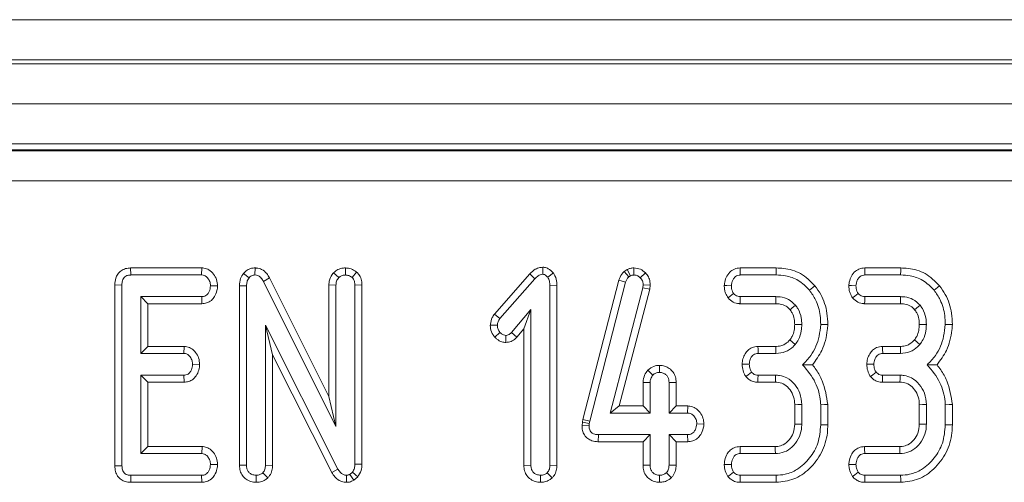
# Model space of a CAD drawing. Units: millimetres. Extents: x -650 to 6636, y -324 to 3696.
# Drawn here: x 815 to 914, y 1639 to 1686 of the extents above; entities that cross this region are included whole.
import ezdxf

# ---------------------------------------------------------------- set-up
doc = ezdxf.new("R2010")
doc.units = ezdxf.units.MM
doc.header["$LTSCALE"] = 10

msp = doc.modelspace()

# ---------------------------------------------------------------- linework, layer by layer
at = {"color": 7, "linetype": 'Continuous', "lineweight": 15}
for p, q in [((288.259, 1685.651), (2286.259, 1685.651)), ((2286.259, 1681.651), (288.259, 1681.651)), ((288.259, 1681.251), (2286.259, 1681.251)), ((2286.259, 1677.251), (288.259, 1677.251)), ((2286.259, 1673.251), (288.259, 1673.251)), ((1090.45, 1672.651), (484.068, 1672.651)), ((484.191, 1672.541), (1090.327, 1672.541)), ((1090.327, 1669.553), (484.191, 1669.553)), ((826.489, 1660.858), (826.504, 1660.152)), ((833.596, 1660.858), (826.489, 1660.858)), ((833.596, 1660.858), (833.573, 1660.152)), ((838.907, 1660.859), (838.894, 1660.152)), ((847.932, 1660.859), (847.919, 1660.152)), ((849.043, 1660.451), (848.582, 1659.912)), ((867.622, 1660.928), (867.615, 1660.22)), ((876.02, 1660.692), (875.724, 1660.509)), ((875.724, 1660.509), (876.187, 1659.967)), ((876.02, 1660.692), (876.352, 1660.068)), ((876.694, 1660.859), (876.698, 1660.152)), ((890.903, 1660.858), (887.307, 1660.858)), ((903.335, 1660.858), (899.739, 1660.858)), ((826.504, 1660.152), (833.573, 1660.152)), ((837.761, 1660.312), (838.307, 1659.865)), ((840.361, 1659.852), (839.739, 1659.519)), ((839.739, 1659.519), (846.973, 1645.017)), ((846.268, 1648.011), (840.361, 1659.852)), ((846.738, 1660.381), (847.256, 1659.895)), ((866.321, 1660.261), (862.787, 1656.245)), ((863.345, 1655.811), (866.838, 1659.781)), ((866.321, 1660.261), (866.838, 1659.781)), ((868.673, 1660.359), (868.113, 1659.92)), ((875.206, 1659.63), (871.625, 1645.718)), ((875.206, 1659.63), (875.883, 1659.43)), ((876.187, 1659.967), (876.352, 1660.068)), ((877.856, 1660.36), (877.349, 1659.869)), ((887.323, 1660.152), (890.892, 1660.152)), ((899.756, 1660.152), (903.324, 1660.152)), ((824.916, 1659.159), (824.916, 1641.086)), ((824.916, 1659.159), (825.622, 1659.152)), ((825.622, 1641.094), (825.622, 1659.152)), ((835.163, 1659.059), (834.456, 1659.071)), ((837.349, 1659.068), (838.054, 1659.054)), ((837.349, 1659.068), (837.349, 1641.143)), ((838.054, 1641.153), (838.054, 1659.054)), ((846.268, 1659.159), (846.973, 1659.143)), ((846.268, 1659.159), (846.268, 1648.011)), ((846.973, 1645.017), (846.973, 1659.143)), ((849.57, 1659.162), (848.865, 1659.152)), ((848.865, 1659.152), (848.865, 1641.267)), ((849.57, 1641.25), (849.57, 1659.162)), ((869.03, 1659.089), (868.324, 1659.08)), ((868.324, 1659.08), (868.324, 1641.149)), ((869.03, 1641.136), (869.03, 1659.089)), ((872.311, 1645.554), (875.883, 1659.43)), ((877.589, 1658.886), (874.338, 1646.369)), ((875.25, 1647.074), (878.283, 1658.751)), ((877.628, 1659.181), (877.589, 1658.886)), ((878.283, 1658.751), (877.589, 1658.886)), ((878.335, 1659.152), (877.628, 1659.181)), ((878.283, 1658.751), (878.335, 1659.152)), ((827.513, 1657.99), (827.513, 1652.315)), ((828.219, 1657.285), (827.513, 1657.99)), ((833.59, 1657.99), (827.513, 1657.99)), ((833.606, 1657.285), (833.59, 1657.99)), ((890.871, 1657.99), (887.319, 1657.99)), ((903.303, 1657.99), (899.752, 1657.99)), ((828.219, 1653.02), (828.219, 1657.285)), ((828.219, 1657.285), (833.606, 1657.285)), ((866.432, 1656.715), (864.507, 1654.418)), ((865.727, 1654.776), (866.432, 1656.715)), ((866.432, 1641.149), (866.432, 1656.715)), ((887.295, 1657.285), (890.864, 1657.285)), ((899.728, 1657.285), (903.296, 1657.285)), ((862.787, 1656.245), (863.345, 1655.811)), ((847.18, 1640.765), (839.946, 1655.131)), ((839.946, 1655.131), (839.946, 1641.149)), ((840.651, 1652.162), (839.946, 1655.131)), ((862.376, 1655.154), (863.084, 1655.127)), ((865.038, 1653.953), (865.727, 1654.776)), ((865.727, 1654.776), (865.727, 1641.138)), ((862.816, 1653.954), (863.345, 1654.422)), ((863.931, 1653.416), (863.932, 1654.122)), ((865.038, 1653.953), (864.507, 1654.418)), ((828.219, 1653.02), (827.513, 1652.315)), ((831.838, 1653.02), (828.219, 1653.02)), ((831.838, 1653.02), (831.812, 1652.315)), ((890.867, 1653.02), (889.089, 1653.02)), ((903.3, 1653.02), (901.521, 1653.02)), ((827.513, 1652.315), (831.812, 1652.315)), ((840.651, 1652.162), (846.56, 1640.428)), ((840.651, 1641.136), (840.651, 1652.162)), ((889.106, 1652.315), (890.875, 1652.315)), ((901.538, 1652.315), (903.307, 1652.315)), ((833.377, 1651.22), (832.67, 1651.234)), ((878.091, 1650.649), (878.607, 1650.161)), ((879.273, 1651.129), (879.27, 1650.423)), ((831.812, 1650.152), (827.513, 1650.152)), ((827.513, 1650.152), (827.513, 1642.315)), ((828.219, 1649.447), (827.513, 1650.152)), ((831.831, 1649.447), (831.812, 1650.152)), ((890.841, 1650.152), (889.093, 1650.152)), ((903.274, 1650.152), (901.525, 1650.152)), ((828.219, 1649.447), (831.831, 1649.447)), ((828.219, 1643.02), (828.219, 1649.447)), ((877.619, 1649.425), (877.619, 1647.074)), ((877.619, 1649.425), (878.324, 1649.409)), ((878.324, 1646.369), (878.324, 1649.409)), ((880.921, 1649.421), (880.216, 1649.409)), ((880.216, 1649.409), (880.216, 1646.369)), ((880.921, 1647.074), (880.921, 1649.421)), ((889.078, 1649.447), (890.821, 1649.447)), ((901.51, 1649.447), (903.253, 1649.447)), ((846.268, 1648.011), (846.973, 1645.017)), ((875.25, 1647.074), (874.338, 1646.369)), ((877.619, 1647.074), (875.25, 1647.074)), ((877.619, 1647.074), (878.324, 1646.369)), ((880.921, 1647.074), (880.216, 1646.369)), ((882.082, 1647.074), (880.921, 1647.074)), ((882.082, 1647.074), (882.062, 1646.369)), ((892.754, 1647.199), (892.754, 1645.267)), ((893.459, 1645.254), (893.459, 1647.213)), ((895.351, 1647.201), (895.351, 1645.186)), ((896.057, 1645.177), (896.057, 1647.23)), ((905.187, 1647.199), (905.187, 1645.267)), ((905.892, 1645.254), (905.892, 1647.213)), ((907.784, 1647.201), (907.784, 1645.186)), ((908.489, 1645.177), (908.489, 1647.23)), ((871.625, 1645.718), (871.563, 1645.439)), ((871.625, 1645.718), (872.311, 1645.554)), ((874.338, 1646.369), (878.324, 1646.369)), ((880.216, 1646.369), (882.062, 1646.369)), ((871.563, 1645.439), (871.529, 1645.116)), ((871.529, 1645.116), (872.235, 1645.085)), ((871.563, 1645.439), (872.26, 1645.326)), ((872.235, 1645.085), (872.26, 1645.326)), ((872.26, 1645.326), (872.311, 1645.554)), ((883.693, 1645.269), (882.986, 1645.288)), ((873.157, 1643.501), (873.164, 1644.206)), ((878.324, 1644.206), (873.164, 1644.206)), ((877.619, 1643.501), (878.324, 1644.206)), ((878.324, 1641.166), (878.324, 1644.206)), ((882.062, 1644.206), (880.216, 1644.206)), ((880.216, 1644.206), (880.216, 1641.166)), ((880.921, 1643.501), (880.216, 1644.206)), ((882.075, 1643.501), (882.062, 1644.206)), ((828.219, 1643.02), (827.513, 1642.315)), ((833.614, 1643.02), (828.219, 1643.02)), ((833.614, 1643.02), (833.59, 1642.315)), ((873.157, 1643.501), (877.619, 1643.501)), ((877.619, 1643.501), (877.619, 1641.155)), ((880.921, 1641.153), (880.921, 1643.501)), ((880.921, 1643.501), (882.075, 1643.501)), ((890.804, 1643.02), (887.295, 1643.02)), ((903.236, 1643.02), (899.728, 1643.02)), ((827.513, 1642.315), (833.59, 1642.315)), ((887.311, 1642.315), (890.824, 1642.315)), ((899.743, 1642.315), (903.257, 1642.315)), ((824.916, 1641.086), (825.622, 1641.094)), ((835.163, 1641.222), (834.456, 1641.234)), ((837.349, 1641.143), (838.054, 1641.153)), ((840.651, 1641.136), (839.946, 1641.149)), ((849.57, 1641.25), (848.865, 1641.267)), ((865.727, 1641.138), (866.432, 1641.149)), ((869.03, 1641.136), (868.324, 1641.149)), ((877.619, 1641.155), (878.324, 1641.166)), ((880.921, 1641.153), (880.216, 1641.166)), ((826.498, 1639.447), (826.504, 1640.152)), ((833.573, 1640.152), (826.504, 1640.152)), ((833.59, 1639.447), (833.573, 1640.152)), ((839.002, 1639.446), (839, 1640.152)), ((840.176, 1639.891), (839.676, 1640.393)), ((846.56, 1640.428), (847.18, 1640.765)), ((848.027, 1639.446), (848.037, 1640.152)), ((848.624, 1640.465), (848.354, 1640.237)), ((848.747, 1639.645), (848.354, 1640.237)), ((849.157, 1639.991), (848.624, 1640.465)), ((848.747, 1639.645), (849.157, 1639.991)), ((867.381, 1639.446), (867.378, 1640.152)), ((868.554, 1639.891), (868.054, 1640.393)), ((879.269, 1639.446), (879.27, 1640.152)), ((880.446, 1639.895), (879.946, 1640.397)), ((890.892, 1640.152), (887.323, 1640.152)), ((903.324, 1640.152), (899.756, 1640.152)), ((826.498, 1639.447), (833.59, 1639.447)), ((887.31, 1639.447), (890.905, 1639.447)), ((899.742, 1639.447), (903.337, 1639.447))]:
    msp.add_line(p, q, dxfattribs=at)
at = {"color": 7, "linetype": 'Continuous', "lineweight": 15, "flags": 128}
for points in [[(887.307, 1660.858), (887.312, 1660.612), (887.323, 1660.152)], [(890.903, 1660.858), (890.899, 1660.601), (890.892, 1660.152)], [(899.739, 1660.858), (899.745, 1660.612), (899.756, 1660.152)], [(903.335, 1660.858), (903.331, 1660.601), (903.324, 1660.152)], [(885.726, 1659.097), (885.972, 1659.088), (886.432, 1659.071)], [(894.776, 1659.081), (894.577, 1658.919), (894.228, 1658.636)], [(898.159, 1659.097), (898.405, 1659.088), (898.865, 1659.071)], [(907.209, 1659.081), (907.009, 1658.919), (906.66, 1658.636)], [(886.102, 1657.864), (886.323, 1658.036), (886.66, 1658.299)], [(887.295, 1657.285), (887.305, 1657.564), (887.319, 1657.99)], [(890.864, 1657.285), (890.866, 1657.532), (890.871, 1657.99)], [(898.535, 1657.864), (898.756, 1658.036), (899.093, 1658.299)], [(899.728, 1657.285), (899.737, 1657.564), (899.752, 1657.99)], [(903.296, 1657.285), (903.299, 1657.532), (903.303, 1657.99)], [(892.287, 1656.684), (892.48, 1656.839), (892.839, 1657.125)], [(904.719, 1656.684), (904.913, 1656.839), (905.271, 1657.125)], [(892.754, 1655.215), (893.142, 1655.213), (893.459, 1655.212)], [(896.057, 1655.193), (895.739, 1655.203), (895.351, 1655.216)], [(905.186, 1655.215), (905.574, 1655.213), (905.892, 1655.212)], [(908.49, 1655.193), (908.172, 1655.203), (907.784, 1655.216)], [(892.265, 1653.668), (892.547, 1653.438), (892.813, 1653.223)], [(904.697, 1653.668), (904.98, 1653.438), (905.246, 1653.223)], [(889.089, 1653.02), (889.095, 1652.747), (889.106, 1652.315)], [(890.867, 1653.02), (890.871, 1652.657), (890.875, 1652.315)], [(901.521, 1653.02), (901.528, 1652.747), (901.538, 1652.315)], [(903.3, 1653.02), (903.304, 1652.657), (903.307, 1652.315)], [(887.511, 1651.244), (887.785, 1651.24), (888.219, 1651.234)], [(899.944, 1651.244), (900.217, 1651.24), (900.651, 1651.234)], [(887.869, 1650.022), (888.101, 1650.193), (888.443, 1650.444)], [(889.078, 1649.447), (889.084, 1649.733), (889.093, 1650.152)], [(890.821, 1649.447), (890.83, 1649.768), (890.841, 1650.152)], [(900.301, 1650.022), (900.534, 1650.193), (900.875, 1650.444)], [(901.51, 1649.447), (901.516, 1649.733), (901.525, 1650.152)], [(903.253, 1649.447), (903.263, 1649.768), (903.274, 1650.152)], [(892.754, 1647.199), (893.075, 1647.206), (893.459, 1647.213)], [(896.057, 1647.23), (895.739, 1647.217), (895.351, 1647.201)], [(905.187, 1647.199), (905.507, 1647.206), (905.892, 1647.213)], [(908.489, 1647.23), (908.172, 1647.217), (907.784, 1647.201)], [(892.754, 1645.267), (893.08, 1645.261), (893.459, 1645.254)], [(896.057, 1645.177), (895.811, 1645.18), (895.351, 1645.186)], [(905.187, 1645.267), (905.513, 1645.261), (905.892, 1645.254)], [(908.489, 1645.177), (908.243, 1645.18), (907.784, 1645.186)], [(887.295, 1643.02), (887.301, 1642.759), (887.311, 1642.315)], [(890.804, 1643.02), (890.813, 1642.694), (890.824, 1642.315)], [(899.728, 1643.02), (899.733, 1642.759), (899.743, 1642.315)], [(903.236, 1643.02), (903.246, 1642.694), (903.257, 1642.315)], [(885.725, 1641.24), (885.986, 1641.237), (886.432, 1641.234)], [(898.157, 1641.24), (898.419, 1641.237), (898.865, 1641.234)], [(886.089, 1640.017), (886.318, 1640.188), (886.66, 1640.444)], [(887.31, 1639.447), (887.315, 1639.73), (887.323, 1640.152)], [(890.905, 1639.447), (890.9, 1639.693), (890.892, 1640.152)], [(898.521, 1640.017), (898.75, 1640.188), (899.093, 1640.444)], [(899.742, 1639.447), (899.748, 1639.73), (899.756, 1640.152)], [(903.337, 1639.447), (903.333, 1639.693), (903.324, 1640.152)]]:
    msp.add_lwpolyline(points, dxfattribs=at)
at = {"color": 7, "linetype": 'Continuous', "lineweight": 15}
for points, knots in [([(826.489, 1660.858), (826.318, 1660.845), (825.985, 1660.819), (825.525, 1660.601), (825.188, 1660.252), (824.955, 1659.758), (824.931, 1659.383), (824.916, 1659.159)], [0, 0, 0, 0, 0.195667, 0.382821, 0.570761, 0.743985, 1, 1, 1, 1]), ([(835.163, 1659.059), (835.145, 1659.273), (835.108, 1659.697), (834.788, 1660.26), (834.344, 1660.685), (833.901, 1660.838), (833.657, 1660.854), (833.596, 1660.858)], [0, 0, 0, 0, 0.242328, 0.48152, 0.720922, 0.930789, 1, 1, 1, 1]), ([(838.907, 1660.859), (838.787, 1660.852), (838.512, 1660.835), (838.106, 1660.661), (837.872, 1660.44), (837.766, 1660.318), (837.761, 1660.312)], [0, 0, 0, 0, 0.273452, 0.628333, 0.983121, 1, 1, 1, 1]), ([(840.361, 1659.852), (840.271, 1660.004), (840.07, 1660.342), (839.611, 1660.728), (839.172, 1660.839), (838.947, 1660.856), (838.907, 1660.859)], [0, 0, 0, 0, 0.284894, 0.634802, 0.934874, 1, 1, 1, 1]), ([(847.932, 1660.859), (847.806, 1660.852), (847.502, 1660.833), (847.081, 1660.668), (846.841, 1660.468), (846.738, 1660.381)], [0, 0, 0, 0, 0.288598, 0.693862, 1, 1, 1, 1]), ([(849.043, 1660.451), (848.984, 1660.492), (848.77, 1660.642), (848.4, 1660.819), (848.072, 1660.847), (847.932, 1660.859)], [0, 0, 0, 0, 0.181434, 0.652108, 1, 1, 1, 1]), ([(849.57, 1659.162), (849.556, 1659.359), (849.529, 1659.733), (849.309, 1660.172), (849.115, 1660.375), (849.043, 1660.451)], [0, 0, 0, 0, 0.411205, 0.780551, 1, 1, 1, 1]), ([(867.622, 1660.928), (867.524, 1660.921), (867.261, 1660.904), (866.781, 1660.715), (866.492, 1660.43), (866.321, 1660.261)], [0, 0, 0, 0, 0.1971856, 0.5231508, 1, 1, 1, 1]), ([(868.673, 1660.359), (868.66, 1660.372), (868.504, 1660.526), (868.245, 1660.766), (867.871, 1660.907), (867.683, 1660.923), (867.622, 1660.928)], [0, 0, 0, 0, 0.045318, 0.5360779, 0.8522051, 1, 1, 1, 1]), ([(875.724, 1660.509), (875.572, 1660.328), (875.348, 1660.062), (875.241, 1659.734), (875.206, 1659.63)], [0, 0, 0, 0, 0.6804, 1, 1, 1, 1]), ([(876.694, 1660.859), (876.573, 1660.851), (876.353, 1660.836), (876.135, 1660.744), (876.033, 1660.698), (876.02, 1660.692)], [0, 0, 0, 0, 0.518042, 0.937425, 1, 1, 1, 1]), ([(877.856, 1660.36), (877.696, 1660.5), (877.364, 1660.792), (876.923, 1660.836), (876.694, 1660.859)], [0, 0, 0, 0, 0.481214, 1, 1, 1, 1]), ([(887.307, 1660.858), (887.11, 1660.836), (886.724, 1660.792), (886.229, 1660.429), (885.879, 1659.919), (885.756, 1659.439), (885.732, 1659.163), (885.726, 1659.097)], [0, 0, 0, 0, 0.224338, 0.43954, 0.681527, 0.923875, 1, 1, 1, 1]), ([(894.776, 1659.081), (894.324, 1659.528), (893.447, 1660.395), (891.983, 1660.817), (891.149, 1660.848), (890.903, 1660.858)], [0, 0, 0, 0, 0.428836, 0.831662, 1, 1, 1, 1]), ([(899.739, 1660.858), (899.542, 1660.836), (899.157, 1660.792), (898.661, 1660.429), (898.312, 1659.919), (898.188, 1659.439), (898.165, 1659.163), (898.159, 1659.097)], [0, 0, 0, 0, 0.224338, 0.43954, 0.681527, 0.923875, 1, 1, 1, 1]), ([(907.209, 1659.081), (906.756, 1659.528), (905.879, 1660.395), (904.415, 1660.817), (903.581, 1660.848), (903.335, 1660.858)], [0, 0, 0, 0, 0.428839, 0.831661, 1, 1, 1, 1]), ([(825.622, 1659.152), (825.628, 1659.291), (825.638, 1659.522), (825.754, 1659.807), (825.912, 1659.989), (826.136, 1660.111), (826.343, 1660.146), (826.476, 1660.151), (826.504, 1660.152)], [0, 0, 0, 0, 0.271852, 0.451821, 0.594837, 0.737754, 0.943767, 1, 1, 1, 1]), ([(833.573, 1660.152), (833.668, 1660.142), (833.858, 1660.122), (834.137, 1659.925), (834.36, 1659.615), (834.445, 1659.295), (834.454, 1659.115), (834.456, 1659.071)], [0, 0, 0, 0, 0.182831, 0.367309, 0.647511, 0.914521, 1, 1, 1, 1]), ([(837.761, 1660.312), (837.648, 1660.146), (837.396, 1659.776), (837.359, 1659.316), (837.349, 1659.071), (837.349, 1659.068)], [0, 0, 0, 0, 0.446075, 0.995051, 1, 1, 1, 1]), ([(838.054, 1659.054), (838.061, 1659.192), (838.072, 1659.404), (838.169, 1659.681), (838.26, 1659.803), (838.307, 1659.865)], [0, 0, 0, 0, 0.4744072, 0.7299738, 1, 1, 1, 1]), ([(838.307, 1659.865), (838.365, 1659.927), (838.48, 1660.051), (838.695, 1660.142), (838.837, 1660.149), (838.894, 1660.152)], [0, 0, 0, 0, 0.371058, 0.7457165, 1, 1, 1, 1]), ([(838.894, 1660.152), (838.997, 1660.142), (839.203, 1660.121), (839.489, 1659.913), (839.642, 1659.689), (839.724, 1659.545), (839.739, 1659.519)], [0, 0, 0, 0, 0.273408, 0.550831, 0.920333, 1, 1, 1, 1]), ([(846.738, 1660.381), (846.694, 1660.322), (846.506, 1660.072), (846.301, 1659.66), (846.276, 1659.29), (846.268, 1659.159)], [0, 0, 0, 0, 0.166356, 0.705818, 1, 1, 1, 1]), ([(846.973, 1659.143), (846.985, 1659.272), (847.005, 1659.473), (847.128, 1659.72), (847.213, 1659.836), (847.256, 1659.895)], [0, 0, 0, 0, 0.471187, 0.732106, 1, 1, 1, 1]), ([(847.256, 1659.895), (847.347, 1659.965), (847.529, 1660.106), (847.776, 1660.145), (847.904, 1660.152), (847.919, 1660.152)], [0, 0, 0, 0, 0.4678073, 0.9399492, 1, 1, 1, 1]), ([(847.919, 1660.152), (848.034, 1660.142), (848.211, 1660.127), (848.427, 1660.018), (848.53, 1659.947), (848.582, 1659.912)], [0, 0, 0, 0, 0.477319, 0.73544, 1, 1, 1, 1]), ([(848.582, 1659.912), (848.635, 1659.853), (848.758, 1659.717), (848.852, 1659.446), (848.861, 1659.247), (848.865, 1659.152)], [0, 0, 0, 0, 0.283568, 0.655764, 1, 1, 1, 1]), ([(866.838, 1659.781), (866.939, 1659.882), (867.095, 1660.039), (867.364, 1660.199), (867.529, 1660.213), (867.615, 1660.22)], [0, 0, 0, 0, 0.467674, 0.720884, 1, 1, 1, 1]), ([(867.615, 1660.22), (867.669, 1660.212), (867.812, 1660.19), (867.971, 1660.059), (868.073, 1659.959), (868.113, 1659.92)], [0, 0, 0, 0, 0.272365, 0.719323, 1, 1, 1, 1]), ([(868.113, 1659.92), (868.178, 1659.795), (868.278, 1659.602), (868.317, 1659.309), (868.322, 1659.157), (868.324, 1659.08)], [0, 0, 0, 0, 0.477201, 0.736766, 1, 1, 1, 1]), ([(869.03, 1659.089), (869.02, 1659.309), (869.002, 1659.76), (868.784, 1660.156), (868.673, 1660.359)], [0, 0, 0, 0, 0.488024, 1, 1, 1, 1]), ([(875.883, 1659.43), (875.915, 1659.527), (875.964, 1659.674), (876.083, 1659.845), (876.153, 1659.926), (876.187, 1659.967)], [0, 0, 0, 0, 0.486995, 0.741758, 1, 1, 1, 1]), ([(876.352, 1660.068), (876.406, 1660.092), (876.487, 1660.13), (876.606, 1660.148), (876.668, 1660.151), (876.698, 1660.152)], [0, 0, 0, 0, 0.487819, 0.742298, 1, 1, 1, 1]), ([(876.698, 1660.152), (876.811, 1660.143), (877.038, 1660.124), (877.243, 1659.975), (877.336, 1659.883), (877.349, 1659.869)], [0, 0, 0, 0, 0.458617, 0.923402, 1, 1, 1, 1]), ([(877.349, 1659.869), (877.426, 1659.78), (877.583, 1659.598), (877.621, 1659.336), (877.627, 1659.2), (877.628, 1659.181)], [0, 0, 0, 0, 0.46001, 0.926167, 1, 1, 1, 1]), ([(878.335, 1659.152), (878.33, 1659.258), (878.319, 1659.534), (878.187, 1659.973), (877.966, 1660.231), (877.856, 1660.36)], [0, 0, 0, 0, 0.24014, 0.622246, 1, 1, 1, 1]), ([(886.432, 1659.071), (886.458, 1659.263), (886.5, 1659.57), (886.726, 1659.9), (886.951, 1660.082), (887.159, 1660.146), (887.284, 1660.151), (887.323, 1660.152)], [0, 0, 0, 0, 0.369729, 0.590981, 0.756674, 0.923235, 1, 1, 1, 1]), ([(890.892, 1660.152), (891.206, 1660.137), (891.971, 1660.101), (893.202, 1659.67), (893.876, 1658.992), (894.228, 1658.636)], [0, 0, 0, 0, 0.249627, 0.607414, 1, 1, 1, 1]), ([(898.865, 1659.071), (898.891, 1659.263), (898.933, 1659.57), (899.159, 1659.9), (899.383, 1660.082), (899.591, 1660.146), (899.716, 1660.151), (899.756, 1660.152)], [0, 0, 0, 0, 0.36973, 0.590983, 0.756692, 0.923235, 1, 1, 1, 1]), ([(903.324, 1660.152), (903.639, 1660.137), (904.404, 1660.101), (905.635, 1659.67), (906.308, 1658.992), (906.66, 1658.636)], [0, 0, 0, 0, 0.249633, 0.60741, 1, 1, 1, 1]), ([(834.456, 1659.071), (834.431, 1658.877), (834.393, 1658.581), (834.197, 1658.255), (834, 1658.083), (833.792, 1657.999), (833.652, 1657.993), (833.59, 1657.99)], [0, 0, 0, 0, 0.3776441, 0.5737814, 0.7275886, 0.8808875, 1, 1, 1, 1]), ([(833.606, 1657.285), (833.763, 1657.299), (834.101, 1657.328), (834.55, 1657.586), (834.906, 1658.026), (835.118, 1658.532), (835.15, 1658.905), (835.163, 1659.059)], [0, 0, 0, 0, 0.179753, 0.386308, 0.570792, 0.823304, 1, 1, 1, 1]), ([(885.726, 1659.097), (885.731, 1658.966), (885.74, 1658.706), (885.852, 1658.278), (886.01, 1658.016), (886.102, 1657.864)], [0, 0, 0, 0, 0.300185, 0.595497, 1, 1, 1, 1]), ([(886.66, 1658.299), (886.613, 1658.376), (886.519, 1658.53), (886.445, 1658.796), (886.437, 1658.979), (886.432, 1659.071)], [0, 0, 0, 0, 0.331126, 0.659578, 1, 1, 1, 1]), ([(894.228, 1658.636), (894.444, 1658.322), (894.97, 1657.557), (895.305, 1656.349), (895.339, 1655.511), (895.351, 1655.216)], [0, 0, 0, 0, 0.3118575, 0.7580973, 1, 1, 1, 1]), ([(896.057, 1655.193), (896.04, 1655.575), (895.995, 1656.614), (895.557, 1657.974), (894.977, 1658.797), (894.776, 1659.081)], [0, 0, 0, 0, 0.275864, 0.749382, 1, 1, 1, 1]), ([(898.159, 1659.097), (898.164, 1658.966), (898.173, 1658.706), (898.284, 1658.278), (898.443, 1658.016), (898.535, 1657.864)], [0, 0, 0, 0, 0.300188, 0.595495, 1, 1, 1, 1]), ([(899.093, 1658.299), (899.046, 1658.376), (898.951, 1658.53), (898.877, 1658.796), (898.869, 1658.979), (898.865, 1659.071)], [0, 0, 0, 0, 0.331126, 0.659578, 1, 1, 1, 1]), ([(906.66, 1658.636), (906.877, 1658.322), (907.403, 1657.557), (907.738, 1656.349), (907.772, 1655.511), (907.784, 1655.216)], [0, 0, 0, 0, 0.311854, 0.758096, 1, 1, 1, 1]), ([(908.49, 1655.193), (908.473, 1655.575), (908.427, 1656.614), (907.99, 1657.974), (907.409, 1658.797), (907.209, 1659.081)], [0, 0, 0, 0, 0.275864, 0.749382, 1, 1, 1, 1]), ([(886.102, 1657.864), (886.262, 1657.705), (886.571, 1657.397), (887.037, 1657.301), (887.269, 1657.287), (887.295, 1657.285)], [0, 0, 0, 0, 0.487222, 0.94193, 1, 1, 1, 1]), ([(887.319, 1657.99), (887.235, 1657.997), (887.065, 1658.01), (886.83, 1658.116), (886.716, 1658.239), (886.66, 1658.299)], [0, 0, 0, 0, 0.336132, 0.676496, 1, 1, 1, 1]), ([(892.839, 1657.125), (892.615, 1657.344), (892.183, 1657.767), (891.443, 1657.97), (891.014, 1657.985), (890.871, 1657.99)], [0, 0, 0, 0, 0.418185, 0.805592, 1, 1, 1, 1]), ([(898.535, 1657.864), (898.695, 1657.705), (899.004, 1657.397), (899.47, 1657.301), (899.702, 1657.287), (899.728, 1657.285)], [0, 0, 0, 0, 0.487222, 0.94193, 1, 1, 1, 1]), ([(899.752, 1657.99), (899.667, 1657.997), (899.498, 1658.01), (899.262, 1658.116), (899.148, 1658.239), (899.093, 1658.299)], [0, 0, 0, 0, 0.336132, 0.676496, 1, 1, 1, 1]), ([(905.271, 1657.125), (905.047, 1657.344), (904.616, 1657.767), (903.875, 1657.97), (903.446, 1657.985), (903.303, 1657.99)], [0, 0, 0, 0, 0.418185, 0.805592, 1, 1, 1, 1]), ([(890.864, 1657.285), (891.009, 1657.279), (891.362, 1657.264), (891.888, 1657.091), (892.161, 1656.812), (892.287, 1656.684)], [0, 0, 0, 0, 0.273607, 0.666437, 1, 1, 1, 1]), ([(892.287, 1656.684), (892.361, 1656.582), (892.561, 1656.305), (892.73, 1655.795), (892.746, 1655.397), (892.754, 1655.215)], [0, 0, 0, 0, 0.240357, 0.652288, 1, 1, 1, 1]), ([(893.459, 1655.212), (893.45, 1655.432), (893.427, 1655.981), (893.189, 1656.643), (892.917, 1657.017), (892.839, 1657.125)], [0, 0, 0, 0, 0.322921, 0.804352, 1, 1, 1, 1]), ([(903.296, 1657.285), (903.441, 1657.279), (903.795, 1657.264), (904.321, 1657.091), (904.594, 1656.812), (904.719, 1656.684)], [0, 0, 0, 0, 0.273607, 0.666437, 1, 1, 1, 1]), ([(904.719, 1656.684), (904.793, 1656.582), (904.993, 1656.305), (905.162, 1655.795), (905.179, 1655.397), (905.186, 1655.215)], [0, 0, 0, 0, 0.240366, 0.652288, 1, 1, 1, 1]), ([(905.892, 1655.212), (905.883, 1655.432), (905.86, 1655.981), (905.621, 1656.643), (905.35, 1657.017), (905.271, 1657.125)], [0, 0, 0, 0, 0.322921, 0.804352, 1, 1, 1, 1]), ([(862.787, 1656.245), (862.708, 1656.13), (862.503, 1655.834), (862.41, 1655.44), (862.38, 1655.188), (862.376, 1655.154)], [0, 0, 0, 0, 0.352618, 0.912642, 1, 1, 1, 1]), ([(863.084, 1655.127), (863.098, 1655.246), (863.12, 1655.43), (863.236, 1655.651), (863.309, 1655.758), (863.345, 1655.811)], [0, 0, 0, 0, 0.479921, 0.737389, 1, 1, 1, 1]), ([(862.376, 1655.154), (862.382, 1655.038), (862.398, 1654.697), (862.565, 1654.279), (862.759, 1654.027), (862.816, 1653.954)], [0, 0, 0, 0, 0.266991, 0.7867639, 1, 1, 1, 1]), ([(863.345, 1654.422), (863.276, 1654.521), (863.168, 1654.675), (863.094, 1654.923), (863.087, 1655.058), (863.084, 1655.127)], [0, 0, 0, 0, 0.471932, 0.731061, 1, 1, 1, 1]), ([(892.754, 1655.215), (892.743, 1655.015), (892.723, 1654.605), (892.551, 1654.068), (892.347, 1653.782), (892.265, 1653.668)], [0, 0, 0, 0, 0.3630022, 0.7454803, 1, 1, 1, 1]), ([(892.813, 1653.223), (892.924, 1653.379), (893.215, 1653.787), (893.424, 1654.485), (893.449, 1655.003), (893.459, 1655.212)], [0, 0, 0, 0, 0.268998, 0.704872, 1, 1, 1, 1]), ([(895.351, 1655.216), (895.308, 1654.821), (895.189, 1653.735), (894.606, 1652.283), (893.829, 1651.484), (893.54, 1651.187)], [0, 0, 0, 0, 0.26389, 0.725655, 1, 1, 1, 1]), ([(894.525, 1651.183), (894.866, 1651.648), (895.623, 1652.68), (895.97, 1654.135), (896.042, 1655.011), (896.057, 1655.193)], [0, 0, 0, 0, 0.394043, 0.874518, 1, 1, 1, 1]), ([(905.186, 1655.215), (905.176, 1655.015), (905.155, 1654.605), (904.984, 1654.068), (904.779, 1653.782), (904.697, 1653.668)], [0, 0, 0, 0, 0.363003, 0.745481, 1, 1, 1, 1]), ([(905.246, 1653.223), (905.357, 1653.379), (905.647, 1653.787), (905.857, 1654.485), (905.882, 1655.003), (905.892, 1655.212)], [0, 0, 0, 0, 0.268998, 0.704872, 1, 1, 1, 1]), ([(907.784, 1655.216), (907.74, 1654.821), (907.621, 1653.735), (907.038, 1652.283), (906.262, 1651.484), (905.972, 1651.187)], [0, 0, 0, 0, 0.263891, 0.725659, 1, 1, 1, 1]), ([(906.958, 1651.183), (907.299, 1651.648), (908.055, 1652.68), (908.402, 1654.135), (908.475, 1655.011), (908.49, 1655.193)], [0, 0, 0, 0, 0.394041, 0.874518, 1, 1, 1, 1]), ([(862.816, 1653.954), (862.888, 1653.883), (863.094, 1653.681), (863.473, 1653.458), (863.796, 1653.428), (863.931, 1653.416)], [0, 0, 0, 0, 0.238937, 0.683374, 1, 1, 1, 1]), ([(863.932, 1654.122), (863.857, 1654.131), (863.671, 1654.152), (863.48, 1654.289), (863.374, 1654.394), (863.345, 1654.422)], [0, 0, 0, 0, 0.333678, 0.821453, 1, 1, 1, 1]), ([(863.931, 1653.416), (864.107, 1653.436), (864.457, 1653.475), (864.821, 1653.718), (864.988, 1653.899), (865.038, 1653.953)], [0, 0, 0, 0, 0.4161, 0.824512, 1, 1, 1, 1]), ([(864.507, 1654.418), (864.435, 1654.345), (864.309, 1654.218), (864.097, 1654.13), (863.977, 1654.124), (863.932, 1654.122)], [0, 0, 0, 0, 0.457937, 0.799051, 1, 1, 1, 1]), ([(892.265, 1653.668), (892.127, 1653.526), (891.9, 1653.293), (891.439, 1653.076), (891.104, 1653.024), (890.896, 1653.02), (890.867, 1653.02)], [0, 0, 0, 0, 0.369502, 0.607462, 0.946537, 1, 1, 1, 1]), ([(904.697, 1653.668), (904.559, 1653.526), (904.333, 1653.293), (903.872, 1653.076), (903.536, 1653.024), (903.328, 1653.02), (903.3, 1653.02)], [0, 0, 0, 0, 0.369502, 0.607462, 0.946537, 1, 1, 1, 1]), ([(833.377, 1651.22), (833.357, 1651.441), (833.318, 1651.872), (833.01, 1652.408), (832.611, 1652.809), (832.193, 1652.992), (831.927, 1653.013), (831.838, 1653.02)], [0, 0, 0, 0, 0.252453, 0.492437, 0.693971, 0.896529, 1, 1, 1, 1]), ([(889.089, 1653.02), (888.886, 1652.998), (888.523, 1652.959), (888.079, 1652.663), (887.773, 1652.264), (887.562, 1651.781), (887.528, 1651.421), (887.511, 1651.244)], [0, 0, 0, 0, 0.229665, 0.409638, 0.589289, 0.798905, 1, 1, 1, 1]), ([(890.875, 1652.315), (891.205, 1652.347), (891.836, 1652.408), (892.467, 1652.841), (892.74, 1653.142), (892.813, 1653.223)], [0, 0, 0, 0, 0.445482, 0.851332, 1, 1, 1, 1]), ([(901.521, 1653.02), (901.318, 1652.998), (900.956, 1652.959), (900.512, 1652.663), (900.205, 1652.264), (899.994, 1651.781), (899.96, 1651.421), (899.944, 1651.244)], [0, 0, 0, 0, 0.229665, 0.409638, 0.589289, 0.798905, 1, 1, 1, 1]), ([(903.307, 1652.315), (903.638, 1652.347), (904.269, 1652.408), (904.899, 1652.841), (905.172, 1653.142), (905.246, 1653.223)], [0, 0, 0, 0, 0.445482, 0.851332, 1, 1, 1, 1]), ([(831.812, 1652.315), (831.903, 1652.304), (832.084, 1652.284), (832.347, 1652.096), (832.559, 1651.796), (832.658, 1651.479), (832.667, 1651.287), (832.67, 1651.234)], [0, 0, 0, 0, 0.1770308, 0.3555836, 0.6194706, 0.8941233, 1, 1, 1, 1]), ([(888.219, 1651.234), (888.238, 1651.4), (888.269, 1651.675), (888.445, 1651.993), (888.636, 1652.195), (888.865, 1652.302), (889.027, 1652.31), (889.106, 1652.315)], [0, 0, 0, 0, 0.319386, 0.528242, 0.688767, 0.849819, 1, 1, 1, 1]), ([(900.651, 1651.234), (900.67, 1651.4), (900.701, 1651.675), (900.878, 1651.993), (901.069, 1652.195), (901.298, 1652.302), (901.46, 1652.31), (901.538, 1652.315)], [0, 0, 0, 0, 0.319387, 0.528254, 0.688765, 0.849818, 1, 1, 1, 1]), ([(832.67, 1651.234), (832.646, 1651.039), (832.609, 1650.745), (832.416, 1650.422), (832.227, 1650.247), (832.018, 1650.163), (831.876, 1650.156), (831.812, 1650.152)], [0, 0, 0, 0, 0.379142, 0.570084, 0.723104, 0.876297, 1, 1, 1, 1]), ([(831.831, 1649.447), (831.983, 1649.46), (832.291, 1649.487), (832.711, 1649.71), (833.074, 1650.102), (833.319, 1650.625), (833.358, 1651.032), (833.377, 1651.22)], [0, 0, 0, 0, 0.174511, 0.353159, 0.531709, 0.782611, 1, 1, 1, 1]), ([(878.091, 1650.649), (877.974, 1650.491), (877.707, 1650.128), (877.651, 1649.678), (877.619, 1649.425)], [0, 0, 0, 0, 0.436658, 1, 1, 1, 1]), ([(879.273, 1651.129), (879.073, 1651.112), (878.632, 1651.074), (878.283, 1650.8), (878.091, 1650.649)], [0, 0, 0, 0, 0.452549, 1, 1, 1, 1]), ([(880.921, 1649.421), (880.909, 1649.609), (880.885, 1649.974), (880.639, 1650.47), (880.256, 1650.835), (879.788, 1651.083), (879.444, 1651.114), (879.273, 1651.129)], [0, 0, 0, 0, 0.2129621, 0.4119894, 0.6112065, 0.806667, 1, 1, 1, 1]), ([(887.511, 1651.244), (887.517, 1651.132), (887.534, 1650.81), (887.663, 1650.393), (887.817, 1650.116), (887.869, 1650.022)], [0, 0, 0, 0, 0.262265, 0.749685, 1, 1, 1, 1]), ([(888.443, 1650.444), (888.388, 1650.544), (888.294, 1650.716), (888.233, 1650.989), (888.223, 1651.151), (888.219, 1651.234)], [0, 0, 0, 0, 0.412006, 0.701862, 1, 1, 1, 1]), ([(893.54, 1651.187), (894.014, 1650.619), (894.914, 1649.544), (895.28, 1648.053), (895.343, 1647.301), (895.351, 1647.201)], [0, 0, 0, 0, 0.4919, 0.932003, 1, 1, 1, 1]), ([(894.525, 1651.183), (894.383, 1651.184), (894.067, 1651.186), (893.727, 1651.187), (893.54, 1651.187)], [0, 0, 0, 0, 0.450121, 1, 1, 1, 1]), ([(896.057, 1647.23), (895.929, 1648.031), (895.735, 1649.254), (895.036, 1650.525), (894.651, 1651.021), (894.525, 1651.183)], [0, 0, 0, 0, 0.560889, 0.857232, 1, 1, 1, 1]), ([(899.944, 1651.244), (899.95, 1651.132), (899.966, 1650.81), (900.096, 1650.393), (900.249, 1650.116), (900.301, 1650.022)], [0, 0, 0, 0, 0.262262, 0.749676, 1, 1, 1, 1]), ([(900.875, 1650.444), (900.82, 1650.544), (900.727, 1650.716), (900.665, 1650.989), (900.656, 1651.151), (900.651, 1651.234)], [0, 0, 0, 0, 0.412006, 0.701862, 1, 1, 1, 1]), ([(905.972, 1651.187), (906.447, 1650.619), (907.346, 1649.544), (907.713, 1648.053), (907.775, 1647.301), (907.784, 1647.201)], [0, 0, 0, 0, 0.491898, 0.932003, 1, 1, 1, 1]), ([(906.958, 1651.183), (906.816, 1651.184), (906.499, 1651.186), (906.159, 1651.187), (905.972, 1651.187)], [0, 0, 0, 0, 0.450122, 1, 1, 1, 1]), ([(908.489, 1647.23), (908.362, 1648.031), (908.167, 1649.254), (907.469, 1650.525), (907.083, 1651.021), (906.958, 1651.183)], [0, 0, 0, 0, 0.560891, 0.857236, 1, 1, 1, 1]), ([(878.324, 1649.409), (878.337, 1649.538), (878.356, 1649.739), (878.479, 1649.986), (878.564, 1650.102), (878.607, 1650.161)], [0, 0, 0, 0, 0.471161, 0.732117, 1, 1, 1, 1]), ([(878.607, 1650.161), (878.698, 1650.233), (878.879, 1650.377), (879.128, 1650.415), (879.257, 1650.422), (879.27, 1650.423)], [0, 0, 0, 0, 0.46852, 0.944021, 1, 1, 1, 1]), ([(879.27, 1650.423), (879.389, 1650.41), (879.627, 1650.385), (879.916, 1650.201), (880.111, 1649.962), (880.206, 1649.692), (880.213, 1649.504), (880.216, 1649.409)], [0, 0, 0, 0, 0.228374, 0.458392, 0.638176, 0.81753, 1, 1, 1, 1]), ([(887.869, 1650.022), (887.958, 1649.929), (888.141, 1649.74), (888.516, 1649.523), (888.847, 1649.456), (889.044, 1649.448), (889.078, 1649.447)], [0, 0, 0, 0, 0.278964, 0.57164, 0.925791, 1, 1, 1, 1]), ([(889.093, 1650.152), (889.007, 1650.157), (888.833, 1650.168), (888.606, 1650.279), (888.494, 1650.392), (888.443, 1650.444)], [0, 0, 0, 0, 0.350513, 0.705305, 1, 1, 1, 1]), ([(893.459, 1647.213), (893.425, 1647.595), (893.36, 1648.322), (892.796, 1649.255), (892.08, 1649.89), (891.367, 1650.125), (890.978, 1650.145), (890.841, 1650.152)], [0, 0, 0, 0, 0.260899, 0.496088, 0.731637, 0.905764, 1, 1, 1, 1]), ([(900.301, 1650.022), (900.39, 1649.929), (900.574, 1649.74), (900.948, 1649.523), (901.279, 1649.456), (901.476, 1649.448), (901.51, 1649.447)], [0, 0, 0, 0, 0.27897, 0.571652, 0.925789, 1, 1, 1, 1]), ([(901.525, 1650.152), (901.439, 1650.157), (901.265, 1650.168), (901.038, 1650.279), (900.926, 1650.392), (900.875, 1650.444)], [0, 0, 0, 0, 0.350513, 0.705305, 1, 1, 1, 1]), ([(905.892, 1647.213), (905.858, 1647.595), (905.792, 1648.322), (905.228, 1649.255), (904.512, 1649.89), (903.8, 1650.125), (903.41, 1650.145), (903.274, 1650.152)], [0, 0, 0, 0, 0.260899, 0.496093, 0.731643, 0.90577, 1, 1, 1, 1]), ([(890.821, 1649.447), (891.039, 1649.43), (891.488, 1649.396), (892.084, 1648.968), (892.537, 1648.362), (892.737, 1647.722), (892.75, 1647.331), (892.754, 1647.199)], [0, 0, 0, 0, 0.196753, 0.403223, 0.643669, 0.879578, 1, 1, 1, 1]), ([(903.253, 1649.447), (903.472, 1649.43), (903.92, 1649.396), (904.516, 1648.968), (904.97, 1648.362), (905.169, 1647.722), (905.182, 1647.331), (905.187, 1647.199)], [0, 0, 0, 0, 0.196761, 0.40323, 0.643669, 0.87958, 1, 1, 1, 1]), ([(883.693, 1645.269), (883.677, 1645.471), (883.642, 1645.888), (883.329, 1646.45), (882.874, 1646.883), (882.414, 1647.054), (882.152, 1647.07), (882.082, 1647.074)], [0, 0, 0, 0, 0.2262396, 0.4657678, 0.7053685, 0.9210101, 1, 1, 1, 1]), ([(882.062, 1646.369), (882.163, 1646.358), (882.366, 1646.336), (882.656, 1646.134), (882.885, 1645.826), (882.977, 1645.51), (882.985, 1645.331), (882.986, 1645.288)], [0, 0, 0, 0, 0.1921976, 0.3856092, 0.6560179, 0.9165743, 1, 1, 1, 1]), ([(871.529, 1645.116), (871.536, 1644.953), (871.551, 1644.624), (871.744, 1644.156), (872.08, 1643.793), (872.556, 1643.554), (872.929, 1643.505), (873.146, 1643.501), (873.157, 1643.501)], [0, 0, 0, 0, 0.1884, 0.379902, 0.572667, 0.748574, 0.987266, 1, 1, 1, 1]), ([(873.164, 1644.206), (873.04, 1644.213), (872.829, 1644.224), (872.561, 1644.334), (872.385, 1644.497), (872.272, 1644.725), (872.237, 1644.929), (872.235, 1645.059), (872.235, 1645.085)], [0, 0, 0, 0, 0.2520841, 0.4312907, 0.5820939, 0.73307, 0.9462305, 1, 1, 1, 1]), ([(882.986, 1645.288), (882.956, 1645.091), (882.909, 1644.792), (882.704, 1644.464), (882.499, 1644.298), (882.281, 1644.215), (882.132, 1644.209), (882.062, 1644.206)], [0, 0, 0, 0, 0.3729261, 0.5681549, 0.7178573, 0.8665081, 1, 1, 1, 1]), ([(882.075, 1643.501), (882.244, 1643.515), (882.595, 1643.545), (883.063, 1643.804), (883.425, 1644.253), (883.644, 1644.755), (883.68, 1645.124), (883.693, 1645.269)], [0, 0, 0, 0, 0.190021, 0.395432, 0.581756, 0.836031, 1, 1, 1, 1]), ([(892.754, 1645.267), (892.729, 1644.96), (892.681, 1644.39), (892.235, 1643.673), (891.691, 1643.189), (891.163, 1643.038), (890.888, 1643.024), (890.804, 1643.02)], [0, 0, 0, 0, 0.276543, 0.512897, 0.74941, 0.923313, 1, 1, 1, 1]), ([(890.824, 1642.315), (891.128, 1642.344), (891.74, 1642.403), (892.546, 1642.96), (893.157, 1643.744), (893.434, 1644.572), (893.453, 1645.081), (893.459, 1645.254)], [0, 0, 0, 0, 0.206712, 0.415801, 0.650434, 0.881309, 1, 1, 1, 1]), ([(895.351, 1645.186), (895.298, 1644.569), (895.195, 1643.38), (894.305, 1641.822), (893.147, 1640.739), (891.925, 1640.213), (891.193, 1640.17), (890.892, 1640.152)], [0, 0, 0, 0, 0.247647, 0.476529, 0.705271, 0.878771, 1, 1, 1, 1]), ([(890.905, 1639.447), (891.51, 1639.512), (892.725, 1639.643), (894.322, 1640.772), (895.528, 1642.363), (896.017, 1643.966), (896.048, 1644.913), (896.057, 1645.177)], [0, 0, 0, 0, 0.21144, 0.424926, 0.666064, 0.906907, 1, 1, 1, 1]), ([(905.187, 1645.267), (905.161, 1644.96), (905.114, 1644.39), (904.668, 1643.673), (904.123, 1643.189), (903.595, 1643.038), (903.32, 1643.024), (903.236, 1643.02)], [0, 0, 0, 0, 0.276543, 0.512897, 0.74941, 0.923313, 1, 1, 1, 1]), ([(903.257, 1642.315), (903.561, 1642.344), (904.172, 1642.403), (904.979, 1642.96), (905.589, 1643.744), (905.867, 1644.572), (905.885, 1645.081), (905.892, 1645.254)], [0, 0, 0, 0, 0.206712, 0.4158, 0.650433, 0.88131, 1, 1, 1, 1]), ([(907.784, 1645.186), (907.73, 1644.569), (907.627, 1643.38), (906.738, 1641.822), (905.579, 1640.739), (904.357, 1640.213), (903.625, 1640.17), (903.324, 1640.152)], [0, 0, 0, 0, 0.247646, 0.476527, 0.705272, 0.878771, 1, 1, 1, 1]), ([(903.337, 1639.447), (903.942, 1639.512), (905.158, 1639.643), (906.754, 1640.772), (907.961, 1642.363), (908.449, 1643.966), (908.48, 1644.913), (908.489, 1645.177)], [0, 0, 0, 0, 0.211443, 0.424925, 0.666065, 0.906907, 1, 1, 1, 1]), ([(835.163, 1641.222), (835.143, 1641.442), (835.104, 1641.872), (834.781, 1642.439), (834.356, 1642.835), (833.931, 1642.997), (833.696, 1643.014), (833.614, 1643.02)], [0, 0, 0, 0, 0.251405, 0.490535, 0.730561, 0.905189, 1, 1, 1, 1]), ([(887.295, 1643.02), (887.096, 1642.998), (886.74, 1642.96), (886.298, 1642.674), (885.971, 1642.245), (885.768, 1641.75), (885.737, 1641.383), (885.725, 1641.24)], [0, 0, 0, 0, 0.2253352, 0.40342, 0.5815194, 0.8357315, 1, 1, 1, 1]), ([(899.728, 1643.02), (899.529, 1642.998), (899.173, 1642.96), (898.731, 1642.674), (898.403, 1642.245), (898.201, 1641.75), (898.17, 1641.383), (898.157, 1641.24)], [0, 0, 0, 0, 0.2253352, 0.40342, 0.5815194, 0.8357315, 1, 1, 1, 1]), ([(833.59, 1642.315), (833.68, 1642.305), (833.86, 1642.286), (834.118, 1642.106), (834.327, 1641.825), (834.442, 1641.509), (834.452, 1641.306), (834.456, 1641.234)], [0, 0, 0, 0, 0.175344, 0.352302, 0.599248, 0.857793, 1, 1, 1, 1]), ([(886.432, 1641.234), (886.46, 1641.43), (886.502, 1641.728), (886.7, 1642.054), (886.895, 1642.224), (887.104, 1642.306), (887.246, 1642.312), (887.311, 1642.315)], [0, 0, 0, 0, 0.379402, 0.576439, 0.725608, 0.874208, 1, 1, 1, 1]), ([(898.865, 1641.234), (898.892, 1641.43), (898.934, 1641.728), (899.132, 1642.054), (899.328, 1642.224), (899.536, 1642.306), (899.678, 1642.312), (899.743, 1642.315)], [0, 0, 0, 0, 0.379402, 0.576439, 0.725608, 0.874208, 1, 1, 1, 1]), ([(824.916, 1641.086), (824.928, 1640.896), (824.95, 1640.539), (825.17, 1640.053), (825.521, 1639.699), (825.974, 1639.491), (826.31, 1639.45), (826.489, 1639.447), (826.498, 1639.447)], [0, 0, 0, 0, 0.22121, 0.415068, 0.609697, 0.791119, 0.988484, 1, 1, 1, 1]), ([(826.504, 1640.152), (826.392, 1640.159), (826.194, 1640.17), (825.931, 1640.288), (825.758, 1640.47), (825.639, 1640.746), (825.629, 1640.959), (825.622, 1641.094)], [0, 0, 0, 0, 0.2277389, 0.3988605, 0.5715331, 0.7264986, 1, 1, 1, 1]), ([(834.456, 1641.234), (834.431, 1641.039), (834.393, 1640.745), (834.2, 1640.421), (834.008, 1640.252), (833.795, 1640.164), (833.646, 1640.156), (833.573, 1640.152)], [0, 0, 0, 0, 0.374262, 0.565332, 0.713283, 0.860354, 1, 1, 1, 1]), ([(833.59, 1639.447), (833.743, 1639.46), (834.087, 1639.489), (834.547, 1639.742), (834.909, 1640.193), (835.119, 1640.699), (835.15, 1641.071), (835.163, 1641.222)], [0, 0, 0, 0, 0.1746837, 0.3906721, 0.5752757, 0.8274973, 1, 1, 1, 1]), ([(837.349, 1641.143), (837.362, 1640.957), (837.386, 1640.596), (837.624, 1640.1), (838.005, 1639.73), (838.482, 1639.492), (838.83, 1639.461), (839.002, 1639.446)], [0, 0, 0, 0, 0.21032, 0.408539, 0.607321, 0.804383, 1, 1, 1, 1]), ([(839, 1640.152), (838.857, 1640.17), (838.613, 1640.199), (838.32, 1640.393), (838.131, 1640.648), (838.06, 1640.919), (838.056, 1641.092), (838.054, 1641.153)], [0, 0, 0, 0, 0.2761657, 0.4693209, 0.6634121, 0.8814785, 1, 1, 1, 1]), ([(839.946, 1641.149), (839.937, 1641.02), (839.923, 1640.82), (839.815, 1640.564), (839.723, 1640.451), (839.676, 1640.393)], [0, 0, 0, 0, 0.468928, 0.727824, 1, 1, 1, 1]), ([(840.176, 1639.891), (840.239, 1639.967), (840.422, 1640.186), (840.615, 1640.611), (840.64, 1640.967), (840.651, 1641.136)], [0, 0, 0, 0, 0.217205, 0.629251, 1, 1, 1, 1]), ([(848.865, 1641.267), (848.856, 1641.131), (848.842, 1640.922), (848.746, 1640.652), (848.665, 1640.528), (848.624, 1640.465)], [0, 0, 0, 0, 0.479333, 0.734951, 1, 1, 1, 1]), ([(849.157, 1639.991), (849.184, 1640.032), (849.351, 1640.279), (849.539, 1640.702), (849.562, 1641.101), (849.57, 1641.25)], [0, 0, 0, 0, 0.109777, 0.666557, 1, 1, 1, 1]), ([(865.727, 1641.138), (865.741, 1640.95), (865.767, 1640.588), (866.008, 1640.093), (866.391, 1639.726), (866.866, 1639.491), (867.211, 1639.461), (867.381, 1639.446)], [0, 0, 0, 0, 0.212709, 0.410741, 0.609296, 0.807095, 1, 1, 1, 1]), ([(867.378, 1640.152), (867.249, 1640.167), (867.015, 1640.192), (866.719, 1640.373), (866.517, 1640.63), (866.44, 1640.908), (866.434, 1641.084), (866.432, 1641.149)], [0, 0, 0, 0, 0.250592, 0.452929, 0.656302, 0.873862, 1, 1, 1, 1]), ([(868.324, 1641.149), (868.315, 1641.02), (868.302, 1640.82), (868.193, 1640.564), (868.101, 1640.451), (868.054, 1640.393)], [0, 0, 0, 0, 0.4689303, 0.7278254, 1, 1, 1, 1]), ([(868.554, 1639.891), (868.617, 1639.966), (868.8, 1640.185), (868.993, 1640.61), (869.018, 1640.967), (869.03, 1641.136)], [0, 0, 0, 0, 0.216042, 0.627679, 1, 1, 1, 1]), ([(877.619, 1641.155), (877.632, 1640.964), (877.66, 1640.563), (877.941, 1640.034), (878.38, 1639.668), (878.835, 1639.475), (879.141, 1639.455), (879.269, 1639.446)], [0, 0, 0, 0, 0.215281, 0.452143, 0.654253, 0.854792, 1, 1, 1, 1]), ([(879.27, 1640.152), (879.148, 1640.165), (878.901, 1640.19), (878.59, 1640.389), (878.403, 1640.662), (878.332, 1640.93), (878.327, 1641.094), (878.324, 1641.166)], [0, 0, 0, 0, 0.23562, 0.47348, 0.683677, 0.86086, 1, 1, 1, 1]), ([(880.216, 1641.166), (880.207, 1641.035), (880.193, 1640.832), (880.087, 1640.571), (879.994, 1640.456), (879.946, 1640.397)], [0, 0, 0, 0, 0.4694814, 0.7278296, 1, 1, 1, 1]), ([(880.446, 1639.895), (880.51, 1639.972), (880.695, 1640.193), (880.885, 1640.624), (880.91, 1640.983), (880.921, 1641.153)], [0, 0, 0, 0, 0.217407, 0.629842, 1, 1, 1, 1]), ([(885.725, 1641.24), (885.732, 1641.124), (885.753, 1640.796), (885.889, 1640.381), (886.04, 1640.106), (886.089, 1640.017)], [0, 0, 0, 0, 0.269568, 0.763687, 1, 1, 1, 1]), ([(886.66, 1640.444), (886.604, 1640.548), (886.511, 1640.721), (886.449, 1640.994), (886.438, 1641.153), (886.432, 1641.234)], [0, 0, 0, 0, 0.423425, 0.708167, 1, 1, 1, 1]), ([(898.157, 1641.24), (898.165, 1641.124), (898.185, 1640.796), (898.321, 1640.381), (898.472, 1640.106), (898.521, 1640.017)], [0, 0, 0, 0, 0.269568, 0.763687, 1, 1, 1, 1]), ([(899.093, 1640.444), (899.037, 1640.548), (898.943, 1640.721), (898.882, 1640.994), (898.87, 1641.153), (898.865, 1641.234)], [0, 0, 0, 0, 0.423412, 0.708165, 1, 1, 1, 1]), ([(839.676, 1640.393), (839.583, 1640.324), (839.398, 1640.184), (839.146, 1640.161), (839.016, 1640.153), (839, 1640.152)], [0, 0, 0, 0, 0.465153, 0.933339, 1, 1, 1, 1]), ([(839.002, 1639.446), (839.148, 1639.456), (839.466, 1639.476), (839.874, 1639.642), (840.091, 1639.821), (840.176, 1639.891)], [0, 0, 0, 0, 0.340851, 0.743993, 1, 1, 1, 1]), ([(846.56, 1640.428), (846.654, 1640.273), (846.843, 1639.963), (847.273, 1639.609), (847.698, 1639.47), (847.954, 1639.451), (848.027, 1639.446)], [0, 0, 0, 0, 0.291678, 0.585392, 0.880756, 1, 1, 1, 1]), ([(848.037, 1640.152), (847.93, 1640.163), (847.714, 1640.185), (847.416, 1640.394), (847.268, 1640.614), (847.19, 1640.748), (847.18, 1640.765)], [0, 0, 0, 0, 0.288196, 0.580707, 0.947508, 1, 1, 1, 1]), ([(848.354, 1640.237), (848.321, 1640.22), (848.241, 1640.178), (848.131, 1640.157), (848.058, 1640.153), (848.037, 1640.152)], [0, 0, 0, 0, 0.334785, 0.811326, 1, 1, 1, 1]), ([(868.054, 1640.393), (867.962, 1640.324), (867.776, 1640.184), (867.525, 1640.161), (867.395, 1640.153), (867.378, 1640.152)], [0, 0, 0, 0, 0.465153, 0.933299, 1, 1, 1, 1]), ([(867.381, 1639.446), (867.521, 1639.455), (867.83, 1639.475), (868.24, 1639.633), (868.463, 1639.816), (868.554, 1639.891)], [0, 0, 0, 0, 0.328479, 0.723162, 1, 1, 1, 1]), ([(879.269, 1639.446), (879.421, 1639.457), (879.752, 1639.479), (880.157, 1639.655), (880.371, 1639.833), (880.446, 1639.895)], [0, 0, 0, 0, 0.3532555, 0.7717911, 1, 1, 1, 1]), ([(879.946, 1640.397), (879.853, 1640.328), (879.667, 1640.19), (879.416, 1640.16), (879.286, 1640.153), (879.27, 1640.152)], [0, 0, 0, 0, 0.466462, 0.935514, 1, 1, 1, 1]), ([(886.089, 1640.017), (886.184, 1639.922), (886.379, 1639.726), (886.775, 1639.51), (887.104, 1639.454), (887.291, 1639.448), (887.31, 1639.447)], [0, 0, 0, 0, 0.29062, 0.59561, 0.959677, 1, 1, 1, 1]), ([(887.323, 1640.152), (887.238, 1640.157), (887.066, 1640.167), (886.834, 1640.276), (886.716, 1640.39), (886.66, 1640.444)], [0, 0, 0, 0, 0.342116, 0.687802, 1, 1, 1, 1]), ([(898.521, 1640.017), (898.616, 1639.922), (898.811, 1639.726), (899.207, 1639.51), (899.537, 1639.454), (899.723, 1639.448), (899.742, 1639.447)], [0, 0, 0, 0, 0.29062, 0.59561, 0.959677, 1, 1, 1, 1]), ([(899.756, 1640.152), (899.67, 1640.157), (899.499, 1640.167), (899.267, 1640.276), (899.149, 1640.39), (899.093, 1640.444)], [0, 0, 0, 0, 0.342116, 0.687802, 1, 1, 1, 1]), ([(848.027, 1639.446), (848.129, 1639.451), (848.382, 1639.464), (848.61, 1639.577), (848.747, 1639.645)], [0, 0, 0, 0, 0.400801, 1, 1, 1, 1])]:
    msp.add_open_spline(points, degree=3, knots=knots, dxfattribs=at)

doc.saveas('drawing.dxf')
